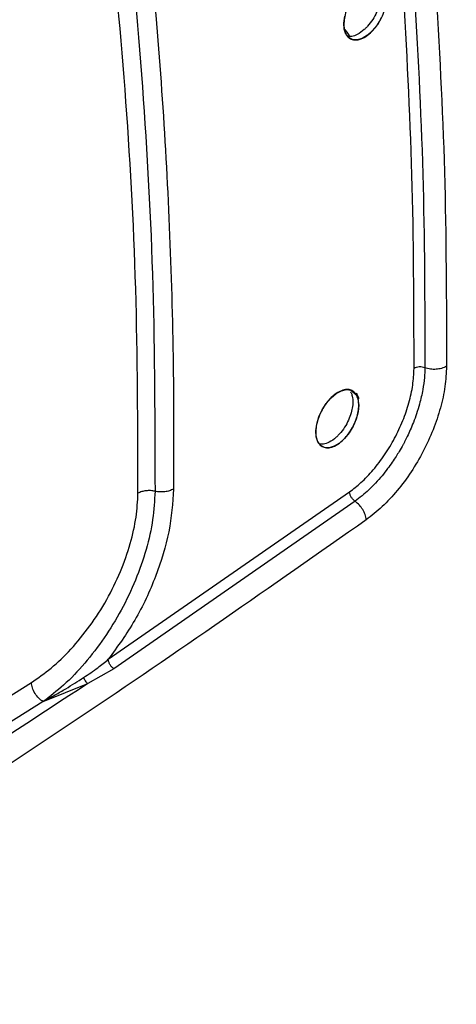
# Model space of a CAD drawing. Units: millimetres. Extents: x -1938 to -1401, y -5286 to -4904.
# Drawn here: x -1863 to -1861, y -4994 to -4989 of the extents above; entities that cross this region are included whole.
import ezdxf

# ---------------------------------------------------------------- set-up
doc = ezdxf.new("R2010")
doc.units = ezdxf.units.MM

msp = doc.modelspace()

# ---------------------------------------------------------------- linework, layer by layer
at = {"color": 7, "linetype": 'Continuous', "lineweight": 25}
for p, q in [((-1862.28318, -4991.87071), (-1861.14112, -4991.07826)), ((-1861.11468, -4991.12221), (-1862.25751, -4991.91521)), ((-1862.25751, -4991.91521), (-1862.38097, -4991.98538)), ((-1862.59197, -4992.07106), (-1862.38097, -4991.98539))]:
    msp.add_line(p, q, dxfattribs=at)
at = {"color": 7, "linetype": 'Continuous', "lineweight": 25, "flags": 128}
for points in [[(-1860.99049, -4988.83514), (-1861.00931, -4988.86636), (-1861.03157, -4988.89381), (-1861.05582, -4988.91558), (-1861.08048, -4988.93036), (-1861.10466, -4988.93735), (-1861.12655, -4988.93629), (-1861.14445, -4988.92694), (-1861.15778, -4988.90996), (-1861.16564, -4988.88626), (-1861.16756, -4988.85768), (-1861.16318, -4988.82533)], [(-1861.09708, -4990.66747), (-1861.10011, -4990.69891), (-1861.10921, -4990.73278), (-1861.12351, -4990.76633), (-1861.14235, -4990.79754), (-1861.16464, -4990.82497), (-1861.18892, -4990.84673), (-1861.21362, -4990.86149), (-1861.23783, -4990.86846), (-1861.25976, -4990.86738), (-1861.27768, -4990.85801), (-1861.29102, -4990.84102), (-1861.2989, -4990.81732), (-1861.30082, -4990.78874), (-1861.29643, -4990.7564), (-1861.28629, -4990.72246), (-1861.27103, -4990.68946), (-1861.25152, -4990.65901), (-1861.22853, -4990.63249), (-1861.20396, -4990.6119), (-1861.17918, -4990.59871), (-1861.15544, -4990.59326), (-1861.13438, -4990.59607), (-1861.10497, -4990.62153), (-1861.09823, -4990.63306), (-1861.09712, -4990.63538), (-1861.09709, -4990.63545), (-1861.09708, -4990.63546), (-1861.09708, -4990.63546), (-1861.09708, -4990.63546), (-1861.09708, -4990.63546), (-1861.09708, -4990.63546), (-1861.09709, -4990.63545), (-1861.09709, -4990.63544), (-1861.09709, -4990.63543), (-1861.09709, -4990.63543), (-1861.09709, -4990.63543), (-1861.09709, -4990.63544), (-1861.09709, -4990.63545), (-1861.09708, -4990.63546), (-1861.09708, -4990.63546), (-1861.09708, -4990.63546), (-1861.09708, -4990.63546), (-1861.09708, -4990.63546), (-1861.09709, -4990.63545), (-1861.09709, -4990.63543), (-1861.09709, -4990.63543), (-1861.09709, -4990.63543), (-1861.09709, -4990.63543), (-1861.09709, -4990.63543), (-1861.09709, -4990.63544), (-1861.09708, -4990.63545), (-1861.09708, -4990.63545), (-1861.09708, -4990.63545), (-1861.09708, -4990.63545), (-1861.09708, -4990.63545), (-1861.09709, -4990.63544), (-1861.09709, -4990.63543), (-1861.0971, -4990.63543), (-1861.0971, -4990.63542), (-1861.0971, -4990.63543), (-1861.09709, -4990.63543), (-1861.09709, -4990.63544), (-1861.09709, -4990.63545), (-1861.09708, -4990.63545), (-1861.09708, -4990.63545), (-1861.09708, -4990.63545), (-1861.09708, -4990.63545), (-1861.09709, -4990.63545), (-1861.09709, -4990.63544), (-1861.0971, -4990.63543), (-1861.0971, -4990.63542), (-1861.0971, -4990.63542), (-1861.0971, -4990.63542), (-1861.0971, -4990.63542), (-1861.0971, -4990.63542), (-1861.09709, -4990.63543), (-1861.09709, -4990.63544), (-1861.09709, -4990.63544), (-1861.09709, -4990.63544), (-1861.09709, -4990.63544), (-1861.09709, -4990.63544), (-1861.09709, -4990.63544), (-1861.09709, -4990.63543), (-1861.0971, -4990.63542), (-1861.0971, -4990.63541), (-1861.0971, -4990.63541), (-1861.0971, -4990.63541), (-1861.0971, -4990.63541), (-1861.0971, -4990.63542), (-1861.0971, -4990.63543), (-1861.09709, -4990.63544), (-1861.09709, -4990.63544), (-1861.09709, -4990.63544), (-1861.09709, -4990.63544), (-1861.09709, -4990.63544), (-1861.09709, -4990.63544), (-1861.0971, -4990.63542), (-1861.0971, -4990.63541), (-1861.0971, -4990.63541), (-1861.0971, -4990.63541), (-1861.0971, -4990.63541), (-1861.0971, -4990.63541), (-1861.0971, -4990.63541), (-1861.0971, -4990.63542), (-1861.09709, -4990.63543), (-1861.09709, -4990.63544), (-1861.09709, -4990.63544), (-1861.09709, -4990.63544), (-1861.09709, -4990.63543), (-1861.0971, -4990.63542), (-1861.0971, -4990.63542), (-1861.09756, -4990.63437), (-1861.10641, -4990.61425), (-1861.10787, -4990.61094), (-1861.10813, -4990.61034), (-1861.10814, -4990.61032), (-1861.10814, -4990.61031), (-1861.10815, -4990.61031), (-1861.10815, -4990.61031), (-1861.10815, -4990.61031), (-1861.10814, -4990.61031), (-1861.10814, -4990.61032), (-1861.10813, -4990.61033), (-1861.10813, -4990.61034), (-1861.10813, -4990.61034), (-1861.10813, -4990.61034), (-1861.10813, -4990.61033), (-1861.10814, -4990.61032), (-1861.10814, -4990.61031), (-1861.10814, -4990.61031), (-1861.10814, -4990.61031), (-1861.10814, -4990.61031), (-1861.10814, -4990.61031), (-1861.10814, -4990.61031), (-1861.10814, -4990.61032), (-1861.10813, -4990.61034), (-1861.10813, -4990.61034), (-1861.10813, -4990.61034), (-1861.10813, -4990.61034), (-1861.10813, -4990.61034), (-1861.10813, -4990.61034), (-1861.10814, -4990.61033), (-1861.10814, -4990.61032), (-1861.10814, -4990.61031), (-1861.10814, -4990.61031), (-1861.10814, -4990.61031), (-1861.10814, -4990.61032), (-1861.10814, -4990.61033), (-1861.10813, -4990.61034), (-1861.10813, -4990.61034), (-1861.10813, -4990.61034), (-1861.10813, -4990.61034), (-1861.10813, -4990.61034), (-1861.10814, -4990.61033), (-1861.10814, -4990.61032), (-1861.10814, -4990.61032), (-1861.10814, -4990.61031), (-1861.10814, -4990.61032), (-1861.10814, -4990.61032), (-1861.10814, -4990.61033), (-1861.10813, -4990.61034), (-1861.10813, -4990.61034), (-1861.10813, -4990.61034), (-1861.10813, -4990.61034), (-1861.10813, -4990.61034), (-1861.10813, -4990.61033), (-1861.10814, -4990.61032), (-1861.10814, -4990.61032), (-1861.10814, -4990.61032), (-1861.10814, -4990.61032), (-1861.10814, -4990.61032), (-1861.10814, -4990.61032), (-1861.10813, -4990.61034), (-1861.10813, -4990.61035), (-1861.10813, -4990.61035), (-1861.10813, -4990.61035), (-1861.10813, -4990.61035), (-1861.10813, -4990.61035), (-1861.10813, -4990.61035), (-1861.10813, -4990.61034), (-1861.10814, -4990.61033), (-1861.10814, -4990.61032), (-1861.10814, -4990.61032), (-1861.10814, -4990.61032), (-1861.10814, -4990.61032), (-1861.10814, -4990.61033), (-1861.10813, -4990.61034), (-1861.10813, -4990.61035), (-1861.10813, -4990.61035), (-1861.10813, -4990.61035), (-1861.10813, -4990.61035), (-1861.10813, -4990.61035), (-1861.10813, -4990.61035), (-1861.10813, -4990.61035), (-1861.10813, -4990.61034), (-1861.10813, -4990.61034), (-1861.10813, -4990.61035), (-1861.10813, -4990.61035), (-1861.10813, -4990.61035), (-1861.10802, -4990.61061), (-1861.10464, -4990.61996), (-1861.09708, -4990.66747)]]:
    msp.add_lwpolyline(points, dxfattribs=at)
at = {"color": 7, "linetype": 'Continuous', "lineweight": 25}
msp.add_arc((-1935.8789, -4866.04779), 141.54327, 298.1948103, 301.7998132, dxfattribs=at)
for points, knots in [([(-1869.02163, -4990.83237), (-1868.89676, -4990.76571), (-1868.40257, -4990.50188), (-1867.5496, -4990.03429), (-1866.4629, -4989.42963), (-1865.38741, -4988.81817), (-1864.32223, -4988.20059), (-1863.26808, -4987.57661), (-1862.26267, -4986.97054), (-1861.6142, -4986.56948), (-1861.30918, -4986.38083)], [0, 0, 0, 0, 0.04677447, 0.18512077, 0.32348181, 0.46185722, 0.60024669, 0.73864992, 0.87706665, 1, 1, 1, 1]), ([(-1862.24424, -4987.33029), (-1862.21517, -4987.51819), (-1862.15544, -4987.90432), (-1862.08561, -4988.50763), (-1862.0305, -4989.13627), (-1861.99355, -4989.78008), (-1861.97335, -4990.42212), (-1861.974, -4990.85444), (-1861.97432, -4991.06426)], [0, 0, 0, 0, 0.15968593, 0.32814196, 0.49868466, 0.66932477, 0.83950503, 1, 1, 1, 1]), ([(-1862.14267, -4991.08402), (-1862.14347, -4990.75975), (-1862.14506, -4990.11121), (-1862.19826, -4989.16942), (-1862.28518, -4988.25032), (-1862.37669, -4987.66235), (-1862.42245, -4987.36835)], [0, 0, 0, 0, 0.2499986, 0.5, 0.7499986, 1, 1, 1, 1]), ([(-1862.33699, -4987.3504), (-1862.29198, -4987.64498), (-1862.20194, -4988.23416), (-1862.1166, -4989.15534), (-1862.06435, -4990.09951), (-1862.06282, -4990.74981), (-1862.06205, -4991.07496)], [0, 0, 0, 0, 0.2499911, 0.4999901, 0.7499942, 1, 1, 1, 1]), ([(-1860.9641, -4988.73625), (-1860.96461, -4988.74589), (-1860.96566, -4988.76565), (-1860.97434, -4988.7989), (-1860.98864, -4988.83356), (-1861.00745, -4988.86517), (-1861.03018, -4988.89372), (-1861.05655, -4988.91787), (-1861.08283, -4988.93264), (-1861.10749, -4988.93899), (-1861.12861, -4988.93745), (-1861.14697, -4988.92676), (-1861.15948, -4988.90937), (-1861.16668, -4988.8866), (-1861.16856, -4988.85901), (-1861.16457, -4988.82698), (-1861.15446, -4988.7925), (-1861.13628, -4988.75289), (-1861.11074, -4988.71566), (-1861.07852, -4988.6844), (-1861.0484, -4988.66655), (-1861.02118, -4988.66052), (-1861.00009, -4988.66387), (-1860.9839, -4988.67413), (-1860.97353, -4988.68946), (-1860.96949, -4988.69974), (-1860.96768, -4988.7067), (-1860.96756, -4988.70721), (-1860.96755, -4988.70726), (-1860.96755, -4988.70726), (-1860.96756, -4988.7072), (-1860.96952, -4988.69927), (-1860.97254, -4988.69185), (-1860.97685, -4988.68495), (-1860.97756, -4988.68389), (-1860.97809, -4988.68313), (-1860.9782, -4988.68296), (-1860.97821, -4988.68296), (-1860.97821, -4988.68296), (-1860.97821, -4988.68296), (-1860.97821, -4988.68296), (-1860.9782, -4988.68297), (-1860.97814, -4988.68305), (-1860.97649, -4988.68541), (-1860.97126, -4988.6942), (-1860.9654, -4988.71104), (-1860.96452, -4988.72813), (-1860.9641, -4988.73625)], [0, 0, 0, 0, 0.03339438, 0.06846587, 0.10521609, 0.14364624, 0.17529864, 0.21548865, 0.25952151, 0.28726223, 0.3265635, 0.36363577, 0.39847859, 0.43109197, 0.46568469, 0.50116228, 0.53752742, 0.57478257, 0.62827045, 0.66866412, 0.71803635, 0.75581164, 0.7916458, 0.82553794, 0.85748742, 0.87811453, 0.88190185, 0.88200077, 0.88201664, 0.88201719, 0.88202344, 0.8822706, 0.91602308, 0.9178054, 0.92129447, 0.92225117, 0.92227596, 0.9222771, 0.92227939, 0.92228053, 0.92228124, 0.92228282, 0.92234604, 0.92273638, 0.93679071, 0.96998212, 1, 1, 1, 1]), ([(-1861.00275, -4988.67455), (-1861.00045, -4988.67888), (-1860.99465, -4988.68976), (-1860.99179, -4988.71313), (-1860.9931, -4988.74198), (-1860.99981, -4988.77354), (-1861.01232, -4988.80746), (-1861.03092, -4988.84193), (-1861.04852, -4988.86528), (-1861.06232, -4988.88021), (-1861.07826, -4988.89576), (-1861.1023, -4988.91256), (-1861.12923, -4988.9222), (-1861.14319, -4988.92126), (-1861.14922, -4988.92086)], [0, 0, 0, 0, 0.06064704, 0.15245479, 0.23729564, 0.32606894, 0.42055719, 0.52076098, 0.62667965, 0.65013403, 0.68966107, 0.81643847, 0.92076456, 1, 1, 1, 1]), ([(-1860.83548, -4990.49359), (-1860.83608, -4990.18643), (-1860.83728, -4989.57218), (-1860.87048, -4988.97933), (-1860.88708, -4988.68294)], [0, 0, 0, 0, 0.5000503, 1, 1, 1, 1]), ([(-1860.83594, -4988.67681), (-1860.81932, -4988.97367), (-1860.78609, -4989.56736), (-1860.78487, -4990.18251), (-1860.78426, -4990.49008)], [0, 0, 0, 0, 0.50000817, 1, 1, 1, 1]), ([(-1860.73361, -4988.66452), (-1860.71694, -4988.96222), (-1860.68359, -4989.55764), (-1860.68239, -4990.17458), (-1860.68179, -4990.48306)], [0, 0, 0, 0, 0.4999973, 1, 1, 1, 1]), ([(-1876.24924, -5002.4229), (-1875.99847, -5002.30441), (-1875.35884, -5002.00219), (-1874.34124, -5001.50855), (-1873.19527, -5000.94294), (-1872.05944, -5000.37035), (-1870.93339, -4999.7912), (-1869.81737, -4999.20545), (-1868.71146, -4998.61318), (-1867.6158, -4998.01445), (-1866.53049, -4997.40931), (-1865.45566, -4996.79783), (-1864.39141, -4996.18007), (-1863.33786, -4995.55609), (-1862.29513, -4994.92595), (-1861.26332, -4994.28971), (-1860.24255, -4993.64744), (-1859.2329, -4992.99921), (-1858.23458, -4992.34503), (-1857.24728, -4991.68518), (-1856.27268, -4991.01896), (-1855.5989, -4990.55264), (-1855.25341, -4990.30683), (-1855.22521, -4990.28676)], [0, 0, 0, 0, 0.0326484, 0.0832738, 0.1339057, 0.184544, 0.2351883, 0.2858386, 0.3364946, 0.3871563, 0.4378233, 0.4884957, 0.5391733, 0.5898559, 0.6405436, 0.6912361, 0.7419334, 0.7926355, 0.8433423, 0.8940538, 0.9447699, 0.9954906, 1, 1, 1, 1]), ([(-1861.14112, -4991.07826), (-1861.12287, -4991.06415), (-1861.08429, -4991.03433), (-1861.02774, -4990.97463), (-1860.97367, -4990.90356), (-1860.92611, -4990.82445), (-1860.8871, -4990.74081), (-1860.85818, -4990.65563), (-1860.8394, -4990.5714), (-1860.83679, -4990.51951), (-1860.83548, -4990.49359)], [0, 0, 0, 0, 0.1120739, 0.2369202, 0.3639905, 0.4910731, 0.6182994, 0.745213, 0.8727513, 1, 1, 1, 1]), ([(-1860.78427, -4990.4901), (-1860.78475, -4990.50535), (-1860.7858, -4990.53874), (-1860.79384, -4990.59639), (-1860.80688, -4990.65421), (-1860.82281, -4990.70636), (-1860.83772, -4990.74732), (-1860.85262, -4990.78316), (-1860.86678, -4990.81381), (-1860.87637, -4990.83288), (-1860.88311, -4990.84574), (-1860.89139, -4990.86123), (-1860.90432, -4990.88392), (-1860.92137, -4990.9116), (-1860.93937, -4990.93883), (-1860.96145, -4990.96962), (-1860.99754, -4991.0152), (-1861.04867, -4991.07071), (-1861.09267, -4991.10503), (-1861.11467, -4991.1222)], [0, 0, 0, 0, 0.0701784, 0.1535489, 0.2501122, 0.3136661, 0.3704453, 0.4204473, 0.4636665, 0.5001001, 0.5021959, 0.5193087, 0.5673788, 0.6022426, 0.6443198, 0.6936043, 0.7500911, 0.8750005, 1, 1, 1, 1]), ([(-1860.68179, -4990.48306), (-1860.68331, -4990.51455), (-1860.68635, -4990.57744), (-1860.70889, -4990.67983), (-1860.74346, -4990.78373), (-1860.79028, -4990.88669), (-1860.848, -4990.98428), (-1860.9139, -4991.07282), (-1860.98576, -4991.15101), (-1861.03641, -4991.19039), (-1861.06176, -4991.21009)], [0, 0, 0, 0, 0.1244862, 0.2486218, 0.3734768, 0.4991249, 0.6248124, 0.7499156, 0.8748262, 1, 1, 1, 1]), ([(-1860.78428, -4990.4901), (-1860.78832, -4990.48889), (-1860.79668, -4990.48638), (-1860.81117, -4990.48603), (-1860.82507, -4990.48832), (-1860.83208, -4990.49187), (-1860.83548, -4990.49359)], [0, 0, 0, 0, 0.2421261, 0.4999604, 0.7578164, 1, 1, 1, 1]), ([(-1860.68179, -4990.48306), (-1860.68915, -4990.48675), (-1860.70334, -4990.49385), (-1860.73059, -4990.4981), (-1860.75881, -4990.49761), (-1860.77556, -4990.49267), (-1860.78427, -4990.4901)], [0, 0, 0, 0, 0.2605913, 0.5018527, 0.7407914, 1, 1, 1, 1]), ([(-1861.09708, -4990.66747), (-1861.09759, -4990.6771), (-1861.09864, -4990.69686), (-1861.10733, -4990.7301), (-1861.12165, -4990.76475), (-1861.14049, -4990.79635), (-1861.16325, -4990.82488), (-1861.18964, -4990.849), (-1861.21596, -4990.86376), (-1861.24066, -4990.8701), (-1861.26181, -4990.86854), (-1861.2802, -4990.85784), (-1861.29273, -4990.84044), (-1861.29994, -4990.81766), (-1861.30182, -4990.79006), (-1861.29782, -4990.75804), (-1861.2877, -4990.72356), (-1861.26949, -4990.68396), (-1861.2439, -4990.64674), (-1861.21163, -4990.61551), (-1861.18149, -4990.5977), (-1861.15424, -4990.59169), (-1861.13312, -4990.59506), (-1861.11691, -4990.60534), (-1861.10652, -4990.62067), (-1861.10247, -4990.63095), (-1861.10067, -4990.63792), (-1861.10054, -4990.63843), (-1861.10053, -4990.63848), (-1861.10053, -4990.63848), (-1861.10054, -4990.63842), (-1861.10251, -4990.63048), (-1861.10553, -4990.62307), (-1861.10985, -4990.61616), (-1861.11055, -4990.6151), (-1861.11109, -4990.61434), (-1861.1112, -4990.61417), (-1861.1112, -4990.61417), (-1861.1112, -4990.61417), (-1861.1112, -4990.61417), (-1861.1112, -4990.61417), (-1861.1112, -4990.61418), (-1861.11114, -4990.61426), (-1861.10948, -4990.61662), (-1861.10425, -4990.62541), (-1861.09838, -4990.64226), (-1861.0975, -4990.65935), (-1861.09708, -4990.66747)], [0, 0, 0, 0, 0.0333894, 0.0684594, 0.1052114, 0.1436464, 0.1752854, 0.2154887, 0.2594746, 0.2872625, 0.3265562, 0.3636261, 0.3984715, 0.4310925, 0.4656898, 0.5011691, 0.5375328, 0.5747833, 0.6283264, 0.6687061, 0.7180368, 0.7558207, 0.7916578, 0.8255471, 0.8574879, 0.8781149, 0.8819022, 0.8820011, 0.882017, 0.8820175, 0.8820238, 0.8822709, 0.9160231, 0.9178054, 0.9212944, 0.9222511, 0.9222759, 0.9222771, 0.9222793, 0.9222805, 0.9222812, 0.9222828, 0.922346, 0.9227363, 0.9367906, 0.9699819, 1, 1, 1, 1]), ([(-1861.13575, -4990.60576), (-1861.13344, -4990.61009), (-1861.12763, -4990.62098), (-1861.12477, -4990.64435), (-1861.12608, -4990.67319), (-1861.1328, -4990.70475), (-1861.14532, -4990.73866), (-1861.16395, -4990.77312), (-1861.18156, -4990.79643), (-1861.19535, -4990.81134), (-1861.21132, -4990.82688), (-1861.2354, -4990.84368), (-1861.2624, -4990.85331), (-1861.27639, -4990.85236), (-1861.28244, -4990.85195)], [0, 0, 0, 0, 0.0606587, 0.1524507, 0.2372649, 0.326019, 0.4204976, 0.5207009, 0.6266279, 0.649897, 0.6893591, 0.8163646, 0.9206501, 1, 1, 1, 1]), ([(-1862.64756, -4991.98073), (-1862.61636, -4991.95913), (-1862.55224, -4991.91473), (-1862.45816, -4991.82341), (-1862.36834, -4991.71401), (-1862.28854, -4991.5894), (-1862.22356, -4991.45686), (-1862.17711, -4991.32425), (-1862.1486, -4991.19784), (-1862.14461, -4991.12127), (-1862.14267, -4991.08402)], [0, 0, 0, 0, 0.117139, 0.2407654, 0.3691293, 0.5, 0.6308707, 0.7592346, 0.882861, 1, 1, 1, 1]), ([(-1862.06205, -4991.07496), (-1862.0644, -4991.11908), (-1862.06909, -4991.2074), (-1862.10175, -4991.35078), (-1862.15204, -4991.49598), (-1862.21961, -4991.63779), (-1862.30111, -4991.77122), (-1862.39362, -4991.8915), (-1862.49211, -4991.99474), (-1862.55946, -4992.04621), (-1862.59197, -4992.07106)], [0, 0, 0, 0, 0.1262407, 0.2527162, 0.3794809, 0.5065788, 0.6310877, 0.7562209, 0.8823436, 1, 1, 1, 1]), ([(-1861.97432, -4991.06426), (-1861.97895, -4991.13064), (-1861.98816, -4991.2628), (-1862.05427, -4991.47803), (-1862.15135, -4991.68819), (-1862.23946, -4991.81019), (-1862.28318, -4991.87071)], [0, 0, 0, 0, 0.2530784, 0.5038917, 0.7538946, 1, 1, 1, 1]), ([(-1861.97432, -4991.06426), (-1861.98025, -4991.06726), (-1861.99231, -4991.07336), (-1862.01545, -4991.07801), (-1862.03964, -4991.07896), (-1862.05473, -4991.07627), (-1862.06205, -4991.07496)], [0, 0, 0, 0, 0.2492459, 0.5066308, 0.7604737, 1, 1, 1, 1]), ([(-1861.11468, -4991.12221), (-1861.11796, -4991.11955), (-1861.12475, -4991.11406), (-1861.13332, -4991.10235), (-1861.13942, -4991.08968), (-1861.14057, -4991.08198), (-1861.14112, -4991.07826)], [0, 0, 0, 0, 0.242146, 0.5000023, 0.7578573, 1, 1, 1, 1]), ([(-1861.06176, -4991.2101), (-1861.06303, -4991.20195), (-1861.06548, -4991.18623), (-1861.0778, -4991.16149), (-1861.09433, -4991.13879), (-1861.10769, -4991.1279), (-1861.11468, -4991.12221)], [0, 0, 0, 0, 0.263433, 0.50814187, 0.7429925, 1, 1, 1, 1]), ([(-1861.06176, -4991.21009), (-1861.51174, -4991.52519), (-1862.41141, -4992.15517), (-1863.78726, -4993.03783), (-1865.18082, -4993.87411), (-1866.59366, -4994.65793), (-1868.02308, -4995.39472), (-1868.98972, -4995.84214), (-1869.4732, -4996.06592)], [0, 0, 0, 0, 0.1667361, 0.3333679, 0.499996, 0.6666236, 0.8332581, 1, 1, 1, 1]), ([(-1862.39997, -4991.95679), (-1862.3772, -4991.94164), (-1862.33655, -4991.91459), (-1862.29948, -4991.88412), (-1862.28318, -4991.87071)], [0, 0, 0, 0, 0.5601066, 1, 1, 1, 1]), ([(-1862.25751, -4991.91521), (-1862.26075, -4991.91252), (-1862.26744, -4991.90696), (-1862.27579, -4991.8951), (-1862.28167, -4991.88228), (-1862.28269, -4991.87449), (-1862.28318, -4991.87071)], [0, 0, 0, 0, 0.2421489, 0.5000027, 0.757855, 1, 1, 1, 1]), ([(-1862.38097, -4991.98539), (-1862.8528, -4992.29525), (-1863.79599, -4992.91468), (-1865.23787, -4993.7752), (-1866.69682, -4994.58929), (-1867.6854, -4995.08504), (-1868.17994, -4995.33305)], [0, 0, 0, 0, 0.2501232, 0.500002, 0.7498765, 1, 1, 1, 1]), ([(-1868.09883, -4995.12768), (-1867.64476, -4994.88711), (-1866.7366, -4994.40595), (-1865.3732, -4993.63504), (-1864.00979, -4992.8318), (-1863.10164, -4992.26442), (-1862.64756, -4991.98073)], [0, 0, 0, 0, 0.2499991, 0.5, 0.7499991, 1, 1, 1, 1]), ([(-1862.59197, -4992.07106), (-1862.57303, -4992.06062), (-1862.53742, -4992.041), (-1862.47286, -4992.00351), (-1862.42807, -4991.97481), (-1862.39997, -4991.95679)], [0, 0, 0, 0, 0.2973685, 0.5590669, 1, 1, 1, 1]), ([(-1862.38097, -4991.98539), (-1862.38274, -4991.98373), (-1862.38632, -4991.98038), (-1862.39152, -4991.97338), (-1862.39627, -4991.96541), (-1862.39875, -4991.95964), (-1862.39997, -4991.95679)], [0, 0, 0, 0, 0.2465192, 0.5000017, 0.7534833, 1, 1, 1, 1])]:
    msp.add_open_spline(points, degree=3, knots=knots, dxfattribs=at)
at = {"color": 8, "linetype": 'Continuous', "lineweight": 25}
msp.add_open_spline([(-1861.13934, -4988.92085), (-1861.1431, -4988.91435), (-1861.15006, -4988.90232), (-1861.16079, -4988.89125), (-1861.16572, -4988.88615)], degree=3, knots=[0, 0, 0, 0, 0.5397362, 1, 1, 1, 1], dxfattribs=at)
at = {"color": 7, "linetype": 'Continuous', "lineweight": 25}
for points in [[(-1862.06205, -4991.07496), (-1862.06904, -4991.07372), (-1862.083, -4991.07123), (-1862.10505, -4991.07207), (-1862.12596, -4991.07605), (-1862.1371, -4991.08136), (-1862.14267, -4991.08402)], [(-1862.59197, -4992.07106), (-1862.59896, -4992.06615), (-1862.61294, -4992.05633), (-1862.63106, -4992.0324), (-1862.64417, -4992.00558), (-1862.64643, -4991.98901), (-1862.64756, -4991.98073)], [(-1862.59197, -4992.07106), (-1863.04647, -4992.35501), (-1863.95548, -4992.92291), (-1865.32017, -4993.72691), (-1866.68486, -4994.49854), (-1867.59387, -4994.98014), (-1868.04838, -4995.22094)]]:
    msp.add_open_spline(points, degree=3, dxfattribs=at)

doc.saveas('drawing.dxf')
